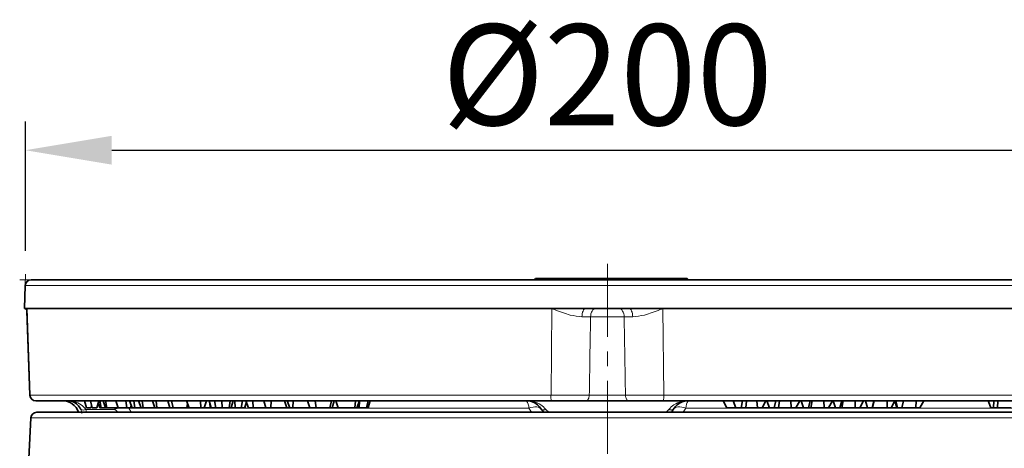
# Model space of a CAD drawing. Units: millimetres. Extents: x 36388 to 42163, y -3953 to 7468.
# Drawn here: x 41058 to 41229, y 6510 to 6585 of the extents above; entities that cross this region are included whole.
import ezdxf

# ---------------------------------------------------------------- set-up
doc = ezdxf.new("R2010")
doc.units = ezdxf.units.MM
doc.header["$MEASUREMENT"] = 0
doc.linetypes.add('CENTERX2', pattern=[20.32, 12.7, -2.54, 2.54, -2.54])
for name, color, linetype in [('5934.00.02', 7, 'Continuous'), ('CENTER LINES', 4, 'Continuous'), ('KOTE', 1, 'Continuous')]:
    doc.layers.add(name, color=color, linetype=linetype)
doc.styles.get("Standard").update_dxf_attribs({"font": 'arial.ttf'})
doc.dimstyles.new('STYLE-SI', dxfattribs={"dimscale": 5, "dimtxt": 3.5, "dimasz": 3, "dimexe": 1, "dimexo": 1, "dimgap": 0.6, "dimtad": 1, "dimdec": 0, "dimdsep": 46, "dimtxsty": 'Standard', "dimcen": 0, "dimclrd": 256, "dimclre": 256, "dimclrt": 2, "dimadec": 1, "dimazin": 0, "dimtp": 0.1, "dimtm": 0.1, "dimtfac": 0.71, "dimtdec": 0, "dimtmove": 0, "dimatfit": 3, "dimfxl": 1, "dimtzin": 0, "dimarcsym": 0})

# ---------------------------------------------------------------- blocks, each defined once
blk = doc.blocks.new('*D48')
at = {"layer": 'DEFPOINTS', "color": 0, "transparency": 16777216}
for p in [(41260.68, 6562.09), (41058.66, 6539.6), (41260.68, 6539.61)]:
    blk.add_point(p, dxfattribs=at)
at = {"layer": 'KOTE', "lineweight": -2, "transparency": 16777216}
for p, q in [((41058.66, 6544.6), (41058.66, 6567.09)), ((41260.68, 6544.61), (41260.68, 6567.09)), ((41073.66, 6562.09), (41245.68, 6562.09))]:
    blk.add_line(p, q, dxfattribs=at)
at = {"layer": 'KOTE', "transparency": 16777216}
for points in [[(41073.66, 6564.59), (41073.66, 6559.59), (41058.66, 6562.09)], [(41245.68, 6564.59), (41245.68, 6559.59), (41260.68, 6562.09)]]:
    blk.add_solid(points, dxfattribs=at)
at = {"layer": 'KOTE', "color": 2, "transparency": 16777216, "insert": (41159.68, 6583.94), "char_height": 17.5, "attachment_point": 2}
blk.add_mtext('%%c200', dxfattribs=at)
blk = doc.blocks.new('*D50')
at = {"layer": 'DEFPOINTS', "color": 0, "transparency": 16777216}
for p in [(41260.7, 6539.6), (41214.68, 6334.6), (41306.57, 6334.6)]:
    blk.add_point(p, dxfattribs=at)
at = {"layer": 'KOTE', "lineweight": -2, "transparency": 16777216}
for p, q in [((41265.7, 6539.6), (41311.57, 6539.6)), ((41306.57, 6524.6), (41306.57, 6349.6)), ((41219.68, 6334.6), (41311.57, 6334.6))]:
    blk.add_line(p, q, dxfattribs=at)
at = {"layer": 'KOTE', "transparency": 16777216}
for points in [[(41304.07, 6524.6), (41309.07, 6524.6), (41306.57, 6539.6)], [(41304.07, 6349.6), (41309.07, 6349.6), (41306.57, 6334.6)]]:
    blk.add_solid(points, dxfattribs=at)
at = {"layer": 'KOTE', "color": 2, "transparency": 16777216, "insert": (41285.7, 6437.1), "char_height": 17.5, "attachment_point": 2, "rotation": 90}
blk.add_mtext('205-220', dxfattribs=at)
blk = doc.blocks.new('1041058-M_003-FRONTVIEW')
at = {"layer": '5934.00.02', "linetype": 'Continuous', "lineweight": 0}
for p, q in [((-101.03, 204.03), (-100.97, 206)), ((-100.03, 205), (-102, 205))]:
    blk.add_line(p, q, dxfattribs=at)
at = {"layer": '5934.00.02', "linetype": 'Continuous', "lineweight": 35}
for p, q in [((-12.5, 205.2), (-12.62, 205)), ((-12.5, 205.2), (-8.84, 205.2)), ((-8.84, 205.2), (-8.13, 205.2)), ((-7.97, 205), (-8.13, 205.2)), ((-8.13, 205.2), (-3.53, 205.2)), ((-3.53, 205.2), (-2.47, 205.2)), ((-2.47, 205.2), (-1.77, 205.2)), ((-1.8, 205.2), (5, 205.2)), ((-1.61, 205), (-1.77, 205.2)), ((5.12, 205), (5, 205.2)), ((5, 205.2), (12.37, 205.2)), ((12.37, 205.2), (13.84, 205.2)), ((13.95, 205), (13.84, 205.2)), ((-101.03, 204.03), (-101.17, 200)), ((-100.03, 205), (95.14, 205)), ((-101.1, 200), (-101.17, 200)), ((-100.72, 200), (-101.1, 200)), ((-9.62, 200), (-100.72, 200)), ((-3.77, 200), (-9.62, 200)), ((3.77, 200), (-3.77, 200)), ((9.62, 200), (3.77, 200)), ((100.72, 200), (9.62, 200)), ((-100.75, 199.64), (-100.22, 184.96)), ((-9.69, 184), (-99.18, 184)), ((-90.73, 184), (-90.41, 182.8)), ((-89.73, 184), (-89.41, 182.8)), ((-89.61, 182.8), (-89.51, 183.16)), ((-88.61, 182.8), (-88.29, 184)), ((-88.39, 183.64), (-88.1, 182.8)), ((-88.09, 184), (-87.88, 182.8)), ((-87.51, 184), (-87.11, 182.8)), ((-87.1, 184), (-86.88, 182.8)), ((-85.33, 184), (-84.9, 182.8)), ((-83.57, 184), (-83.41, 182.8)), ((-82.93, 184), (-82.5, 182.8)), ((-82.63, 183.15), (-82.75, 182.8)), ((-82.18, 184), (-81.99, 182.8)), ((-81.37, 184), (-80.93, 182.8)), ((-80.73, 184), (-80.59, 182.8)), ((-78.94, 184), (-78.52, 182.8)), ((-78.29, 184), (-78.18, 182.8)), ((-76.3, 184), (-75.95, 182.8)), ((-75.63, 184), (-75.37, 182.8)), ((-73.06, 184), (-72.61, 182.8)), ((-72.88, 183.53), (-73, 182.8)), ((-70.62, 184), (-70.57, 182.8)), ((-69.55, 184), (-70, 182.8)), ((-69.12, 184), (-68.76, 182.8)), ((-69.01, 183.65), (-68.96, 182.8)), ((-68.18, 184), (-67.94, 182.8)), ((-66.9, 184), (-66.83, 182.8)), ((-65.45, 184), (-65.67, 182.8)), ((-64.64, 184), (-64.61, 182.8)), ((-63.32, 184), (-63.54, 182.8)), ((-62.66, 183.83), (-62.94, 182.8)), ((-62.73, 184), (-62.27, 182.8)), ((-61.51, 184), (-61.46, 182.8)), ((-59.64, 184), (-59.27, 182.8)), ((-58.38, 184), (-58.41, 182.8)), ((-56.06, 184), (-55.61, 182.8)), ((-55.56, 184), (-55.14, 182.8)), ((-54.55, 184), (-54.62, 182.8)), ((-52.02, 184), (-51.63, 182.8)), ((-50.73, 184), (-50.55, 182.8)), ((-47.89, 184), (-48.15, 182.8)), ((-47.43, 184), (-47.75, 182.8)), ((-47.74, 182.8), (-47.42, 184)), ((-47.15, 184), (-46.72, 182.8)), ((-43.7, 184), (-43.82, 182.8)), ((-43.03, 184), (-43.47, 182.8)), ((-43.01, 184), (-43.06, 182.8)), ((-41.52, 184), (-41.8, 182.8)), ((3.71, 184), (-3.71, 184)), ((99.18, 184), (9.69, 184)), ((20.14, 183.86), (20.72, 182.8)), ((21.82, 184), (22.3, 182.8)), ((23.48, 184), (23.22, 182.8)), ((24.17, 184), (24.01, 182.8)), ((25.96, 184), (26.05, 182.8)), ((27.53, 184), (26.87, 182.8)), ((27.68, 184), (28.15, 182.8)), ((29.25, 184), (28.98, 182.8)), ((29.88, 184), (29.7, 182.8)), ((31.82, 184), (31.88, 182.8)), ((33.39, 184), (32.72, 182.8)), ((33.61, 184), (34.02, 182.8)), ((35.18, 184), (34.89, 182.8)), ((35.56, 184), (35.32, 182.8)), ((37.6, 184), (37.63, 182.8)), ((39.07, 184), (38.39, 182.8)), ((39.21, 184), (39.6, 182.8)), ((40.68, 184), (40.37, 182.8)), ((40.93, 184), (40.67, 182.8)), ((43.02, 184), (43.03, 182.8)), ((44.48, 184), (43.81, 182.8)), ((44.8, 184), (45.14, 182.8)), ((46.25, 184), (45.94, 182.8)), ((46.31, 184), (46, 182.8)), ((48.56, 184), (48.54, 182.8)), ((49.92, 184), (49.24, 182.8)), ((49.92, 184), (50.23, 182.8)), ((50.06, 184), (50.36, 182.8)), ((51.41, 184), (51.09, 182.8)), ((53.57, 184), (53.53, 182.8)), ((54.93, 184), (54.26, 182.8)), ((66.15, 183.85), (66.54, 182.8)), ((67.09, 184), (67.04, 182.8)), ((67.75, 184), (67.71, 182.8)), ((-99.05, 182), (99.05, 182)), ((-89.61, 182.8), (-90.41, 182.8)), ((-88.61, 182.8), (-89.41, 182.8)), ((-88.1, 182.8), (-87.88, 182.8)), ((-87.88, 182.8), (-87.11, 182.8)), ((-87.11, 182.8), (-86.88, 182.8)), ((-86.88, 182.8), (-84.9, 182.8)), ((-84.9, 182.8), (-83.41, 182.8)), ((-83.41, 182.8), (-82.75, 182.8)), ((-82.75, 182.8), (-82.5, 182.8)), ((-82.5, 182.8), (-81.99, 182.8)), ((-81.99, 182.8), (-80.93, 182.8)), ((-80.93, 182.8), (-80.59, 182.8)), ((-80.59, 182.8), (-78.58, 182.8)), ((-78.52, 182.8), (-78.18, 182.8)), ((-78.18, 182.8), (-76.04, 182.8)), ((-72.61, 182.8), (-70.57, 182.8)), ((-70.57, 182.8), (-70, 182.8)), ((-67.79, 182.8), (-67.46, 182.8)), ((-62.27, 182.8), (-61.46, 182.8)), ((-61.46, 182.8), (-59.27, 182.8)), ((-59.27, 182.8), (-58.41, 182.8)), ((-58.41, 182.8), (-55.69, 182.8)), ((-55.14, 182.8), (-54.62, 182.8)), ((-54.62, 182.8), (-51.45, 182.8)), ((-47.71, 182.8), (-46.72, 182.8)), ((-46.72, 182.8), (-43.82, 182.8)), ((-43.82, 182.8), (-43.47, 182.8)), ((-11.05, 182), (-11.44, 182.5)), ((20.72, 182.8), (22.3, 182.8)), ((22.3, 182.8), (23.22, 182.8)), ((23.22, 182.8), (24.01, 182.8)), ((24.01, 182.8), (26.05, 182.8)), ((26.05, 182.8), (26.87, 182.8)), ((26.87, 182.8), (28.15, 182.8)), ((28.15, 182.8), (28.98, 182.8)), ((28.98, 182.8), (29.7, 182.8)), ((29.7, 182.8), (31.88, 182.8)), ((31.88, 182.8), (32.72, 182.8)), ((32.72, 182.8), (34.02, 182.8)), ((34.02, 182.8), (34.89, 182.8)), ((34.89, 182.8), (35.32, 182.8)), ((35.32, 182.8), (37.63, 182.8)), ((37.63, 182.8), (38.39, 182.8)), ((38.39, 182.8), (39.6, 182.8)), ((39.6, 182.8), (40.37, 182.8)), ((40.37, 182.8), (40.67, 182.8)), ((40.67, 182.8), (43.03, 182.8)), ((43.03, 182.8), (43.81, 182.8)), ((43.81, 182.8), (45.14, 182.8)), ((45.14, 182.8), (45.94, 182.8)), ((45.94, 182.8), (46, 182.8)), ((46, 182.8), (48.54, 182.8)), ((48.54, 182.8), (49.24, 182.8)), ((49.24, 182.8), (50.23, 182.8)), ((50.23, 182.8), (50.36, 182.8)), ((50.36, 182.8), (51.09, 182.8)), ((51.09, 182.8), (53.53, 182.8)), ((53.53, 182.8), (54.26, 182.8)), ((66.54, 182.8), (67.04, 182.8)), ((67.04, 182.8), (67.71, 182.8)), ((67.71, 182.8), (70.11, 182.8)), ((-100.05, 181.05), (-100.42, 174))]:
    blk.add_line(p, q, dxfattribs=at)
at = {"layer": '5934.00.02', "linetype": 'Continuous', "lineweight": 18}
for p, q in [((96.09, 204.03), (-101.03, 204.03)), ((-100.72, 200), (-100.17, 184.97)), ((-9.78, 184.97), (-9.62, 200)), ((9.62, 200), (9.78, 184.97)), ((-2.92, 198.55), (-4.41, 198.55)), ((2.92, 198.55), (-2.92, 198.55)), ((-100.19, 184.96), (-100.17, 184.97)), ((-100.17, 184.97), (-9.78, 184.97)), ((-3.14, 184.97), (3.14, 184.97)), ((9.78, 184.97), (100.17, 184.97)), ((-90.53, 182.5), (-85.49, 182.5)), ((-90.53, 182.5), (-90.38, 182)), ((-85.49, 182.5), (-85.49, 182.8)), ((-84.91, 182), (-85.49, 182.5)), ((-83.07, 182.73), (-83.17, 182.8)), ((-83.12, 182.8), (-83.07, 182.73)), ((-13.64, 182.73), (-83.07, 182.73)), ((-83.07, 182.73), (-82.63, 182)), ((-13.14, 182), (-13.64, 182.73)), ((13.64, 182.73), (13.14, 182)), ((83.07, 182.73), (13.64, 182.73)), ((100.05, 181.05), (-100.05, 181.05))]:
    blk.add_line(p, q, dxfattribs=at)
at = {"layer": '5934.00.02', "linetype": 'Continuous', "lineweight": 18, "flags": 128}
for points in [[(-3.77, 200), (-3.89, 199.97), (-4.01, 199.89), (-4.12, 199.76), (-4.21, 199.58), (-4.29, 199.36), (-4.36, 199.11), (-4.39, 198.84), (-4.41, 198.55)], [(-2.05, 200), (-2.22, 199.97), (-2.37, 199.89), (-2.52, 199.76), (-2.65, 199.58), (-2.76, 199.36), (-2.84, 199.11), (-2.89, 198.84), (-2.92, 198.55)], [(2.05, 200), (2.22, 199.97), (2.37, 199.89), (2.52, 199.76), (2.65, 199.58), (2.76, 199.36), (2.84, 199.11), (2.89, 198.84), (2.92, 198.55)], [(4.41, 198.55), (4.39, 198.84), (4.36, 199.11), (4.29, 199.36), (4.21, 199.58), (4.12, 199.76), (4.01, 199.89), (3.89, 199.97), (3.77, 200)], [(-3.71, 184), (-3.6, 184.02), (-3.49, 184.07), (-3.4, 184.16), (-3.31, 184.28), (-3.24, 184.43), (-3.19, 184.59), (-3.15, 184.78), (-3.14, 184.97)], [(3.71, 184), (3.6, 184.02), (3.49, 184.07), (3.4, 184.16), (3.31, 184.28), (3.24, 184.43), (3.19, 184.59), (3.15, 184.78), (3.14, 184.97)], [(-13.64, 182.73), (-13.27, 182.84), (-12.9, 182.91), (-12.56, 182.94), (-12.25, 182.93), (-11.98, 182.88), (-11.75, 182.79), (-11.57, 182.66), (-11.44, 182.5)], [(13.64, 182.73), (13.27, 182.84), (12.9, 182.91), (12.56, 182.94), (12.25, 182.93), (11.98, 182.88), (11.75, 182.79), (11.57, 182.66), (11.44, 182.5)], [(-10.68, 182.5), (-10.81, 182.45), (-10.94, 182.42), (-11.06, 182.4), (-11.17, 182.39), (-11.26, 182.4), (-11.34, 182.42), (-11.4, 182.45), (-11.44, 182.5)], [(10.68, 182.5), (10.81, 182.45), (10.94, 182.42), (11.06, 182.4), (11.17, 182.39), (11.26, 182.4), (11.34, 182.42), (11.4, 182.45), (11.44, 182.5)]]:
    blk.add_lwpolyline(points, dxfattribs=at)
at = {"layer": '5934.00.02', "linetype": 'Continuous', "lineweight": 35, "flags": 128}
for points in [[(-65.27, 182.8), (-65.11, 183.4), (-64.95, 184)], [(-41.5, 182.8), (-41.34, 183.4), (-41.18, 184)]]:
    blk.add_lwpolyline(points, dxfattribs=at)
at = {"layer": '5934.00.02', "linetype": 'Continuous', "lineweight": 35}
for centre, radius, start, end in [((-100.03, 204), 1, 90, 178), ((-99.22, 185), 1, 182.3078, 270.0386), ((-94.61, 181), 3, 19.4712, 90), ((-99.05, 181), 1, 90, 177)]:
    blk.add_arc(centre, radius, start, end, dxfattribs=at)
at = {"layer": '5934.00.02', "linetype": 'Continuous', "lineweight": 18}
for centre, radius, start, end in [((-99.18, 185), 0.997, 181.8581, 269.87), ((-7.26, 184.73), 2.54, 174.724, 196.773), ((7.26, 184.73), 2.54, 343.227, 5.276), ((-15.37, 182.89), 1.73, 354.8999, 39.9138), ((15.37, 182.89), 1.73, 140.0862, 185.1001), ((-90.96, 183.23), 0.851, 239.654, 300.346), ((-83.2, 177.67), 5.34, 106.3173, 115.3721)]:
    blk.add_arc(centre, radius, start, end, dxfattribs=at)
at = {"layer": '5934.00.02', "linetype": 'Continuous', "lineweight": 35}
for points, knots in [([(-101.1, 200), (-101.1, 200), (-101.06, 200), (-100.81, 199.91), (-100.77, 199.73), (-100.75, 199.63)], [0, 0, 0, 0, 0.001522, 0.464013, 1, 1, 1, 1]), ([(-91.39, 182.5), (-91.57, 182.79), (-91.98, 183.45), (-92.76, 183.89), (-93.31, 184), (-93.56, 184), (-93.56, 184)], [0, 0, 0, 0, 0.2991576, 0.68557, 0.9970929, 1, 1, 1, 1]), ([(-62.94, 182.8), (-62.88, 182.99), (-62.79, 183.34), (-62.7, 183.68), (-62.66, 183.83)], [0, 0, 0, 0, 0.569765, 1, 1, 1, 1]), ([(-11.44, 182.5), (-11.66, 182.79), (-12.15, 183.45), (-13.07, 183.89), (-13.74, 184), (-14.04, 184), (-14.04, 184)], [0, 0, 0, 0, 0.298911, 0.685164, 0.997087, 1, 1, 1, 1]), ([(-3.71, 184), (-4.15, 184), (-5.04, 184), (-6.53, 184), (-8.1, 184), (-9.15, 184), (-9.69, 184)], [0, 0, 0, 0, 0.246138, 0.499999, 0.746138, 1, 1, 1, 1]), ([(9.69, 184), (9.17, 184), (8.12, 184), (6.56, 184), (5.06, 184), (4.16, 184), (3.71, 184)], [0, 0, 0, 0, 0.246138, 0.499999, 0.746138, 1, 1, 1, 1]), ([(14.04, 184), (14.04, 184), (13.74, 184), (13.07, 183.89), (12.15, 183.45), (11.66, 182.79), (11.44, 182.5)], [0, 0, 0, 0, 0.002913, 0.314836, 0.701089, 1, 1, 1, 1]), ([(-75.95, 182.8), (-75.92, 182.8), (-75.87, 182.8), (-75.7, 182.8), (-75.5, 182.8), (-75.37, 182.8)], [0, 0, 0, 0, 0.254476, 0.508622, 1, 1, 1, 1]), ([(-75.37, 182.8), (-75.2, 182.8), (-74.92, 182.8), (-74.35, 182.8), (-73.85, 182.8), (-73.38, 182.8), (-73.12, 182.8), (-73, 182.8)], [0, 0, 0, 0, 0.297726, 0.480117, 0.66286, 0.839854, 1, 1, 1, 1]), ([(-73, 182.8), (-72.89, 182.8), (-72.77, 182.8), (-72.68, 182.8), (-72.66, 182.8)], [0, 0, 0, 0, 0.856898, 1, 1, 1, 1]), ([(-70, 182.8), (-69.95, 182.8), (-69.83, 182.8), (-69.55, 182.8), (-69.23, 182.8), (-69.01, 182.8), (-68.96, 182.8)], [0, 0, 0, 0, 0.161237, 0.462805, 0.881716, 1, 1, 1, 1]), ([(-68.76, 182.8), (-68.71, 182.8), (-68.6, 182.8), (-68.34, 182.8), (-68.08, 182.8), (-67.94, 182.8)], [0, 0, 0, 0, 0.2487648, 0.6199602, 1, 1, 1, 1]), ([(-67.94, 182.8), (-67.86, 182.8), (-67.69, 182.8), (-67.33, 182.8), (-67.03, 182.8), (-66.83, 182.8)], [0, 0, 0, 0, 0.274468, 0.549549, 1, 1, 1, 1]), ([(-66.83, 182.8), (-66.73, 182.8), (-66.49, 182.8), (-66.11, 182.8), (-65.84, 182.8), (-65.7, 182.8), (-65.67, 182.8)], [0, 0, 0, 0, 0.252473, 0.576106, 0.892969, 1, 1, 1, 1]), ([(-65.67, 182.8), (-65.57, 182.8), (-65.38, 182.8), (-65.27, 182.8), (-65.28, 182.8), (-65.29, 182.8)], [0, 0, 0, 0, 0.414188, 0.830692, 1, 1, 1, 1]), ([(-65.27, 182.8), (-65.24, 182.8), (-65.13, 182.8), (-64.91, 182.8), (-64.71, 182.8), (-64.61, 182.8)], [0, 0, 0, 0, 0.152666, 0.567696, 1, 1, 1, 1]), ([(-64.61, 182.8), (-64.44, 182.8), (-64.11, 182.8), (-63.75, 182.8), (-63.59, 182.8), (-63.54, 182.8)], [0, 0, 0, 0, 0.443105, 0.820261, 1, 1, 1, 1]), ([(-63.54, 182.8), (-63.44, 182.8), (-63.21, 182.8), (-62.99, 182.8), (-62.95, 182.8), (-62.94, 182.8)], [0, 0, 0, 0, 0.277359, 0.693008, 1, 1, 1, 1]), ([(-55.61, 182.8), (-55.5, 182.8), (-55.32, 182.8), (-55.19, 182.8), (-55.14, 182.8)], [0, 0, 0, 0, 0.612252, 1, 1, 1, 1]), ([(-51.63, 182.8), (-51.56, 182.8), (-51.41, 182.8), (-51.06, 182.8), (-50.76, 182.8), (-50.55, 182.8)], [0, 0, 0, 0, 0.255905, 0.511521, 1, 1, 1, 1]), ([(-50.55, 182.8), (-50.33, 182.8), (-49.95, 182.8), (-49.34, 182.8), (-48.84, 182.8), (-48.43, 182.8), (-48.25, 182.8), (-48.15, 182.8)], [0, 0, 0, 0, 0.279764, 0.467608, 0.656062, 0.832828, 1, 1, 1, 1]), ([(-48.15, 182.8), (-48.09, 182.8), (-47.95, 182.8), (-47.8, 182.8), (-47.77, 182.8), (-47.75, 182.8)], [0, 0, 0, 0, 0.3085073, 0.6482605, 1, 1, 1, 1]), ([(-43.38, 182.8), (-43.31, 182.8), (-43.2, 182.8), (-43.09, 182.8), (-43.06, 182.8)], [0, 0, 0, 0, 0.654743, 1, 1, 1, 1]), ([(-43.06, 182.8), (-42.88, 182.8), (-42.53, 182.8), (-42.09, 182.8), (-41.9, 182.8), (-41.8, 182.8)], [0, 0, 0, 0, 0.329393, 0.660929, 1, 1, 1, 1]), ([(-41.8, 182.8), (-41.74, 182.8), (-41.58, 182.8), (-41.54, 182.8), (-41.52, 182.8)], [0, 0, 0, 0, 0.407034, 1, 1, 1, 1]), ([(11.44, 182.5), (11.38, 182.4), (11.28, 182.22), (11.14, 182.07), (11.08, 182)], [0, 0, 0, 0, 0.570897, 1, 1, 1, 1])]:
    blk.add_open_spline(points, degree=3, knots=knots, dxfattribs=at)
at = {"layer": '5934.00.02', "linetype": 'Continuous', "lineweight": 18}
for points, knots in [([(-100.72, 200), (-100.72, 200), (-100.73, 199.94), (-100.75, 199.81), (-100.74, 199.7), (-100.73, 199.64)], [0, 0, 0, 0, 0.021084, 0.480966, 1, 1, 1, 1]), ([(-4.41, 198.55), (-5.08, 198.64), (-6.65, 198.83), (-8.41, 199.53), (-9.46, 199.94), (-9.61, 200), (-9.62, 200)], [0, 0, 0, 0, 0.390896, 0.912097, 0.996147, 1, 1, 1, 1]), ([(9.62, 200), (9.61, 200), (9.46, 199.94), (8.41, 199.53), (6.65, 198.83), (5.08, 198.64), (4.41, 198.55)], [0, 0, 0, 0, 0.003853, 0.087903, 0.609104, 1, 1, 1, 1]), ([(-2.92, 198.55), (-2.96, 195.86), (-3.03, 191.33), (-3.11, 186.8), (-3.14, 184.97)], [0, 0, 0, 0, 0.5950435, 1, 1, 1, 1]), ([(4.41, 198.55), (4.15, 198.55), (3.64, 198.55), (3.16, 198.55), (2.92, 198.55)], [0, 0, 0, 0, 0.498116, 1, 1, 1, 1]), ([(3.14, 184.97), (3.1, 187.35), (3.03, 191.88), (2.95, 196.41), (2.92, 198.55)], [0, 0, 0, 0, 0.526841, 1, 1, 1, 1]), ([(-9.78, 184.97), (-9.21, 184.96), (-8.04, 184.96), (-6.24, 184.96), (-4.57, 184.96), (-3.58, 184.96), (-3.14, 184.97)], [0, 0, 0, 0, 0.246145, 0.500012, 0.776672, 1, 1, 1, 1]), ([(3.14, 184.97), (3.63, 184.96), (4.62, 184.96), (6.35, 184.96), (8.1, 184.96), (9.26, 184.96), (9.78, 184.97)], [0, 0, 0, 0, 0.246145, 0.500012, 0.776672, 1, 1, 1, 1]), ([(-93.56, 184), (-93.55, 184), (-93.21, 184), (-92.44, 183.89), (-91.36, 183.45), (-90.78, 182.79), (-90.53, 182.5)], [0, 0, 0, 0, 0.002913, 0.314836, 0.701089, 1, 1, 1, 1]), ([(-14.04, 184), (-14.04, 184), (-13.65, 184), (-12.79, 183.89), (-11.59, 183.45), (-10.96, 182.79), (-10.68, 182.5)], [0, 0, 0, 0, 0.002907, 0.31443, 0.700842, 1, 1, 1, 1]), ([(10.68, 182.5), (10.96, 182.79), (11.59, 183.45), (12.79, 183.89), (13.65, 184), (14.04, 184), (14.04, 184)], [0, 0, 0, 0, 0.299158, 0.68557, 0.997093, 1, 1, 1, 1]), ([(-91.23, 181.78), (-91.22, 181.82), (-91.21, 181.9), (-91.24, 182.17), (-91.34, 182.4), (-91.39, 182.5)], [0, 0, 0, 0, 0.3821637, 0.7373917, 1, 1, 1, 1]), ([(-10.68, 182.5), (-10.57, 182.38), (-10.39, 182.17), (-10.13, 182.05), (-10.02, 182)], [0, 0, 0, 0, 0.5804483, 1, 1, 1, 1]), ([(10.02, 182), (10.15, 182.06), (10.41, 182.19), (10.59, 182.4), (10.68, 182.5)], [0, 0, 0, 0, 0.507523, 1, 1, 1, 1])]:
    blk.add_open_spline(points, degree=3, knots=knots, dxfattribs=at)

msp = doc.modelspace()

# ---------------------------------------------------------------- linework, layer by layer
at = {"layer": 'CENTER LINES', "linetype": 'CENTERX2', "lineweight": 18}
msp.add_line((41159.679, 6542.38), (41159.679, 6330.597), dxfattribs=at)

# ---------------------------------------------------------------- block references
at = {"layer": '5934.00.02'}
msp.add_blockref('1041058-M_003-FRONTVIEW', (41159.679, 6334.597), dxfattribs=at)

# ---------------------------------------------------------------- dimensions: what is measured, and where the dimension line sits
at = {"layer": 'KOTE'}
dim = msp.add_linear_dim(base=(41260.678, 6562.091), p1=(41058.661, 6539.597), p2=(41260.678, 6539.614), text='%%c200', dimstyle='STYLE-SI', dxfattribs=at)
dim.commit()
dim.dimension.update_dxf_attribs({"geometry": '*D48', "text_midpoint": (41159.679, 6562.091), "dimtype": 160})
dim = msp.add_linear_dim(base=(41306.566, 6334.597), p1=(41260.696, 6539.597), p2=(41214.679, 6334.597), angle=90, text='<>-220', dimstyle='STYLE-SI', dxfattribs=at)
dim.commit()
dim.dimension.update_dxf_attribs({"geometry": '*D50', "text_midpoint": (41306.566, 6437.097), "dimtype": 160})

doc.saveas('drawing.dxf')
